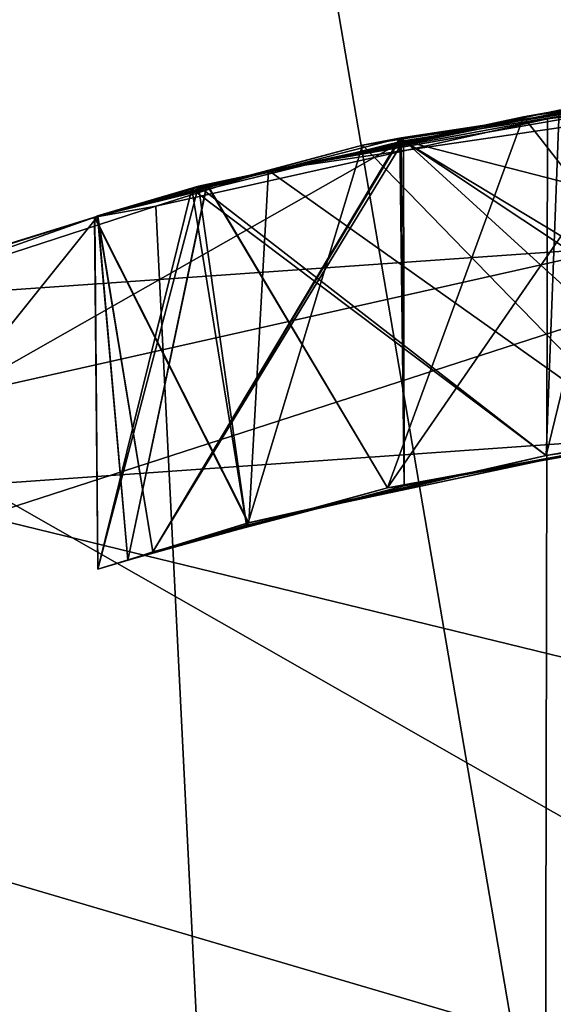
# Model space of a CAD drawing. Units: inches. Extents: x -2.4 to 2.4, y -6.2 to 6.7.
# Drawn here: x -0.1 to -0.1, y 6.2 to 6.4 of the extents above; entities that cross this region are included whole.
import ezdxf

# ---------------------------------------------------------------- set-up
doc = ezdxf.new("R2010")
doc.units = ezdxf.units.IN
doc.layers.get('0').update_dxf_attribs({"true_color": 0xc2ced6})

msp = doc.modelspace()

# ---------------------------------------------------------------- linework, layer by layer
for points in [[(0.08929, 6.65228), (-0.15477, 6.64985), (-0.02614, 5.89864), (0.08929, 6.65228)], [(-0.18946, 5.88781), (-0.02614, 5.89864), (-0.15477, 6.64985), (-0.18946, 5.88781)], [(1.89288, 5.80678), (-0.97275, 6.50469), (-0.7607, 6.58536), (1.89288, 5.80678)], [(-0.97275, 6.50469), (2.02772, 5.62433), (-1.16991, 6.40824), (-0.97275, 6.50469)], [(2.02772, 5.62433), (-0.97275, 6.50469), (1.89288, 5.80678), (2.02772, 5.62433)], [(-0.08128, 6.34903), (-0.11339, 6.34311), (-0.0345, 6.3547), (-0.08128, 6.34903)], [(-0.11339, 6.34311), (-0.05134, 6.35393), (-0.0345, 6.3547), (-0.11339, 6.34311)], [(-0.04605, 6.35474), (-0.09812, 6.34686), (-0.10257, 6.34601), (-0.04605, 6.35474)], [(-0.10257, 6.34601), (-0.05864, 6.35305), (-0.04605, 6.35474), (-0.10257, 6.34601)], [(-0.10257, 6.34601), (-0.05864, 6.35305), (-0.04605, 6.35474), (-0.10257, 6.34601)], [(-0.04605, 6.35474), (-0.09812, 6.34686), (-0.10257, 6.34601), (-0.04605, 6.35474)], [(-0.04605, 6.35474), (-0.09812, 6.34686), (-0.10257, 6.34601), (-0.04605, 6.35474)], [(-0.10257, 6.34601), (-0.05864, 6.35305), (-0.04605, 6.35474), (-0.10257, 6.34601)], [(-0.04605, 6.35474), (-0.09812, 6.34686), (-0.10257, 6.34601), (-0.04605, 6.35474)], [(-0.10257, 6.34601), (-0.05864, 6.35305), (-0.04605, 6.35474), (-0.10257, 6.34601)], [(-0.04676, 6.35463), (-0.09828, 6.34682), (-0.10257, 6.34601), (-0.04676, 6.35463)], [(-0.10257, 6.34601), (-0.05864, 6.35305), (-0.04676, 6.35463), (-0.10257, 6.34601)], [(-0.05105, 6.3155), (-0.09828, 6.34682), (-0.04676, 6.35463), (-0.05105, 6.3155)], [(-0.06167, 6.31364), (-0.09812, 6.34686), (-0.04605, 6.35474), (-0.06167, 6.31364)], [(-0.06167, 6.31364), (-0.09812, 6.34686), (-0.04605, 6.35474), (-0.06167, 6.31364)], [(-0.06167, 6.31364), (-0.09812, 6.34686), (-0.04605, 6.35474), (-0.06167, 6.31364)], [(-0.06167, 6.31364), (-0.09812, 6.34686), (-0.04605, 6.35474), (-0.06167, 6.31364)], [(-0.04606, 6.35462), (-0.09784, 6.34651), (-0.06087, 6.337), (-0.04606, 6.35462)], [(-0.04746, 6.31609), (-0.09784, 6.34651), (-0.04606, 6.35462), (-0.04746, 6.31609)], [(-0.08128, 6.34903), (-0.0345, 6.3547), (-0.08307, 5.47231), (-0.08128, 6.34903)], [(-0.11339, 6.34311), (-0.06999, 6.31233), (-0.05134, 6.35393), (-0.11339, 6.34311)], [(-0.05077, 6.35409), (-0.07146, 6.35148), (-0.08405, 6.34929), (-0.05077, 6.35409)], [(-0.05077, 6.35409), (-0.08405, 6.34929), (-0.05669, 6.31423), (-0.05077, 6.35409)], [(-0.07997, 6.35002), (-0.12045, 6.34147), (-0.06832, 6.35214), (-0.07997, 6.35002)], [(-0.12045, 6.34147), (-0.06832, 6.35214), (-0.07997, 6.35002), (-0.12045, 6.34147)], [(-0.06832, 6.35214), (-0.07997, 6.35002), (-0.12045, 6.34147), (-0.06832, 6.35214)], [(-0.12045, 6.34147), (-0.06832, 6.35214), (-0.07997, 6.35002), (-0.12045, 6.34147)], [(-0.06832, 6.35214), (-0.07997, 6.35002), (-0.12045, 6.34148), (-0.06832, 6.35214)], [(-0.12045, 6.34148), (-0.0997, 6.30663), (-0.06832, 6.35214), (-0.12045, 6.34148)], [(-0.12045, 6.34147), (-0.0997, 6.30663), (-0.06832, 6.35214), (-0.12045, 6.34147)], [(-0.12045, 6.34147), (-0.0997, 6.30663), (-0.06832, 6.35214), (-0.12045, 6.34147)], [(-0.12045, 6.34147), (-0.0997, 6.30663), (-0.06832, 6.35214), (-0.12045, 6.34147)], [(-0.12045, 6.34147), (-0.0997, 6.30663), (-0.06832, 6.35214), (-0.12045, 6.34147)], [(-0.10257, 6.34601), (-0.06985, 6.31235), (-0.05864, 6.35305), (-0.10257, 6.34601)], [(-0.10257, 6.34601), (-0.06985, 6.31235), (-0.05864, 6.35305), (-0.10257, 6.34601)], [(-0.10257, 6.34601), (-0.06985, 6.31235), (-0.05864, 6.35305), (-0.10257, 6.34601)], [(-0.10257, 6.34601), (-0.06985, 6.31235), (-0.05864, 6.35305), (-0.10257, 6.34601)], [(-0.10257, 6.34601), (-0.06985, 6.31235), (-0.05864, 6.35305), (-0.10257, 6.34601)], [(-0.06832, 6.35214), (-0.0997, 6.30663), (-0.05669, 6.31423), (-0.06832, 6.35214)], [(-0.06832, 6.35214), (-0.0997, 6.30663), (-0.05669, 6.31423), (-0.06832, 6.35214)], [(-0.06832, 6.35214), (-0.0997, 6.30663), (-0.05669, 6.31423), (-0.06832, 6.35214)], [(-0.06832, 6.35214), (-0.0997, 6.30663), (-0.05669, 6.31423), (-0.06832, 6.35214)], [(-0.06832, 6.35214), (-0.0997, 6.30663), (-0.05669, 6.31423), (-0.06832, 6.35214)], [(-0.27631, 6.26119), (0.0014, 6.35111), (0.0014, 6.35111), (-0.27631, 6.26119)], [(0.0014, 6.35111), (-0.27631, 6.26119), (-0.27631, 6.26119), (0.0014, 6.35111)], [(0.00092, 5.8788), (0.0014, 6.35111), (-0.27631, 6.26119), (0.00092, 5.8788)], [(0.00092, 5.8788), (-0.27631, 6.26119), (0.0014, 6.35111), (0.00092, 5.8788)], [(-0.07146, 6.35148), (-0.12143, 6.34131), (-0.08405, 6.34929), (-0.07146, 6.35148)], [(-0.12143, 6.34131), (-0.07146, 6.35148), (-0.08146, 6.31034), (-0.12143, 6.34131)], [(-0.08146, 6.31034), (-0.07146, 6.35148), (-0.04948, 6.31511), (-0.08146, 6.31034)], [(-0.07997, 6.35002), (-0.12221, 6.34098), (-0.12045, 6.34147), (-0.07997, 6.35002)], [(-0.12221, 6.34098), (-0.12045, 6.34147), (-0.07997, 6.35002), (-0.12221, 6.34098)], [(-0.07997, 6.35002), (-0.12221, 6.34098), (-0.12045, 6.34147), (-0.07997, 6.35002)], [(-0.12045, 6.34147), (-0.07997, 6.35002), (-0.12221, 6.34098), (-0.12045, 6.34147)], [(-0.12045, 6.34148), (-0.07997, 6.35002), (-0.12221, 6.34099), (-0.12045, 6.34148)], [(-0.12221, 6.34098), (-0.07997, 6.35002), (-0.08146, 6.31034), (-0.12221, 6.34098)], [(-0.12221, 6.34098), (-0.07997, 6.35002), (-0.08146, 6.31034), (-0.12221, 6.34098)], [(-0.12221, 6.34099), (-0.07997, 6.35002), (-0.08146, 6.31034), (-0.12221, 6.34099)], [(-0.12221, 6.34098), (-0.07997, 6.35002), (-0.08146, 6.31034), (-0.12221, 6.34098)], [(-0.12221, 6.34098), (-0.07997, 6.35002), (-0.08146, 6.31034), (-0.12221, 6.34098)], [(-0.04948, 6.31511), (-0.08146, 6.31034), (-0.07997, 6.35002), (-0.04948, 6.31511)], [(-0.04948, 6.31511), (-0.08146, 6.31034), (-0.07997, 6.35002), (-0.04948, 6.31511)], [(-0.04948, 6.31511), (-0.08146, 6.31034), (-0.07997, 6.35002), (-0.04948, 6.31511)], [(-0.04948, 6.31511), (-0.08146, 6.31034), (-0.07997, 6.35002), (-0.04948, 6.31511)], [(-0.04948, 6.31511), (-0.08146, 6.31034), (-0.07997, 6.35002), (-0.04948, 6.31511)], [(-0.08128, 6.34903), (-0.08307, 5.47231), (-0.12633, 6.33902), (-0.08128, 6.34903)], [(-0.08128, 6.34903), (-0.12633, 6.33902), (-0.11339, 6.34311), (-0.08128, 6.34903)], [(-0.12143, 6.34131), (-0.12043, 6.34151), (-0.08405, 6.34929), (-0.12143, 6.34131)], [(-0.12043, 6.34151), (-0.0997, 6.30663), (-0.08405, 6.34929), (-0.12043, 6.34151)], [(-0.08405, 6.34929), (-0.0997, 6.30663), (-0.05669, 6.31423), (-0.08405, 6.34929)], [(-0.18127, 6.3267), (-0.02307, 6.23657), (0.11378, 6.34734), (-0.18127, 6.3267)], [(-0.00197, 5.88298), (-0.18127, 6.3267), (0.11378, 6.34734), (-0.00197, 5.88298)], [(-0.18127, 6.3267), (0.11378, 6.34734), (0.11378, 6.34734), (-0.18127, 6.3267)], [(0.11378, 6.34734), (-0.18127, 6.3267), (-0.18127, 6.3267), (0.11378, 6.34734)], [(-0.14966, 6.31709), (-0.09784, 6.34651), (-0.13302, 6.33785), (-0.14966, 6.31709)], [(-0.14966, 6.31709), (-0.06087, 6.337), (-0.09784, 6.34651), (-0.14966, 6.31709)], [(-0.10257, 6.34601), (-0.09812, 6.34686), (-0.13303, 6.33789), (-0.10257, 6.34601)], [(-0.13303, 6.33789), (-0.10257, 6.34601), (-0.09812, 6.34686), (-0.13303, 6.33789)], [(-0.13303, 6.33789), (-0.10257, 6.34601), (-0.09812, 6.34686), (-0.13303, 6.33789)], [(-0.09812, 6.34686), (-0.13303, 6.3379), (-0.10257, 6.34601), (-0.09812, 6.34686)], [(-0.12668, 6.2993), (-0.13303, 6.33789), (-0.09812, 6.34686), (-0.12668, 6.2993)], [(-0.12668, 6.2993), (-0.13303, 6.33789), (-0.09812, 6.34686), (-0.12668, 6.2993)], [(-0.12668, 6.2993), (-0.13303, 6.33789), (-0.09812, 6.34686), (-0.12668, 6.2993)], [(-0.12668, 6.2993), (-0.13303, 6.3379), (-0.09812, 6.34686), (-0.12668, 6.2993)], [(-0.13303, 6.3379), (-0.10257, 6.34601), (-0.09828, 6.34682), (-0.13303, 6.3379)], [(-0.12668, 6.2993), (-0.13303, 6.3379), (-0.09828, 6.34682), (-0.12668, 6.2993)], [(-0.12668, 6.2993), (-0.13302, 6.33785), (-0.09784, 6.34651), (-0.12668, 6.2993)], [(-0.09812, 6.34686), (-0.09776, 6.30687), (-0.12668, 6.2993), (-0.09812, 6.34686)], [(-0.09812, 6.34686), (-0.09776, 6.30687), (-0.12668, 6.2993), (-0.09812, 6.34686)], [(-0.09812, 6.34686), (-0.09776, 6.30687), (-0.12668, 6.2993), (-0.09812, 6.34686)], [(-0.09812, 6.34686), (-0.09776, 6.30687), (-0.12668, 6.2993), (-0.09812, 6.34686)], [(-0.09828, 6.34682), (-0.09776, 6.30687), (-0.12668, 6.2993), (-0.09828, 6.34682)], [(-0.09784, 6.34651), (-0.09776, 6.30687), (-0.12668, 6.2993), (-0.09784, 6.34651)], [(-0.05105, 6.3155), (-0.09776, 6.30687), (-0.09828, 6.34682), (-0.05105, 6.3155)], [(-0.06167, 6.31364), (-0.09776, 6.30687), (-0.09812, 6.34686), (-0.06167, 6.31364)], [(-0.06167, 6.31364), (-0.09776, 6.30687), (-0.09812, 6.34686), (-0.06167, 6.31364)], [(-0.06167, 6.31364), (-0.09776, 6.30687), (-0.09812, 6.34686), (-0.06167, 6.31364)], [(-0.06167, 6.31364), (-0.09776, 6.30687), (-0.09812, 6.34686), (-0.06167, 6.31364)], [(-0.04746, 6.31609), (-0.09776, 6.30687), (-0.09784, 6.34651), (-0.04746, 6.31609)], [(-0.13303, 6.3379), (-0.1334, 6.3377), (-0.10257, 6.34601), (-0.13303, 6.3379)], [(-0.1334, 6.3377), (-0.10257, 6.34601), (-0.13303, 6.33789), (-0.1334, 6.3377)], [(-0.1334, 6.3377), (-0.10257, 6.34601), (-0.13303, 6.33789), (-0.1334, 6.3377)], [(-0.10257, 6.34601), (-0.13303, 6.33789), (-0.1334, 6.3377), (-0.10257, 6.34601)], [(-0.1334, 6.33771), (-0.10257, 6.34601), (-0.13303, 6.3379), (-0.1334, 6.33771)], [(-0.11572, 6.30261), (-0.10257, 6.34601), (-0.1334, 6.3377), (-0.11572, 6.30261)], [(-0.11572, 6.30261), (-0.10257, 6.34601), (-0.1334, 6.3377), (-0.11572, 6.30261)], [(-0.11572, 6.30261), (-0.10257, 6.34601), (-0.1334, 6.33771), (-0.11572, 6.30261)], [(-0.11572, 6.30261), (-0.10257, 6.34601), (-0.1334, 6.3377), (-0.11572, 6.30261)], [(-0.11572, 6.30261), (-0.10257, 6.34601), (-0.1334, 6.3377), (-0.11572, 6.30261)], [(-0.11572, 6.30261), (-0.06985, 6.31235), (-0.10257, 6.34601), (-0.11572, 6.30261)], [(-0.11572, 6.30261), (-0.06985, 6.31235), (-0.10257, 6.34601), (-0.11572, 6.30261)], [(-0.11572, 6.30261), (-0.06985, 6.31235), (-0.10257, 6.34601), (-0.11572, 6.30261)], [(-0.11572, 6.30261), (-0.06985, 6.31235), (-0.10257, 6.34601), (-0.11572, 6.30261)], [(-0.11572, 6.30261), (-0.06985, 6.31235), (-0.10257, 6.34601), (-0.11572, 6.30261)], [(-0.11339, 6.34311), (-0.12633, 6.33902), (-0.13336, 6.33773), (-0.11339, 6.34311)], [(-0.11562, 6.30262), (-0.11339, 6.34311), (-0.13336, 6.33773), (-0.11562, 6.30262)], [(-0.11562, 6.30262), (-0.06999, 6.31233), (-0.11339, 6.34311), (-0.11562, 6.30262)], [(-0.13302, 6.33785), (-0.12221, 6.34099), (-0.1334, 6.33771), (-0.13302, 6.33785)], [(-0.13299, 6.29729), (-0.1334, 6.33771), (-0.12221, 6.34099), (-0.13299, 6.29729)], [(-0.12221, 6.34098), (-0.1334, 6.3377), (-0.13303, 6.33789), (-0.12221, 6.34098)], [(-0.12221, 6.34098), (-0.1334, 6.3377), (-0.13303, 6.33789), (-0.12221, 6.34098)], [(-0.12221, 6.34098), (-0.1334, 6.3377), (-0.13303, 6.33789), (-0.12221, 6.34098)], [(-0.13303, 6.3379), (-0.12221, 6.34098), (-0.1334, 6.3377), (-0.13303, 6.3379)], [(-0.13299, 6.29729), (-0.1334, 6.3377), (-0.12221, 6.34098), (-0.13299, 6.29729)], [(-0.13299, 6.29729), (-0.1334, 6.3377), (-0.12221, 6.34098), (-0.13299, 6.29729)], [(-0.13299, 6.29729), (-0.1334, 6.3377), (-0.12221, 6.34098), (-0.13299, 6.29729)], [(-0.13299, 6.29729), (-0.1334, 6.3377), (-0.12221, 6.34098), (-0.13299, 6.29729)], [(-0.13303, 6.3379), (-0.12143, 6.34131), (-0.13336, 6.33773), (-0.13303, 6.3379)], [(-0.13299, 6.29729), (-0.13336, 6.33773), (-0.12143, 6.34131), (-0.13299, 6.29729)], [(-0.12043, 6.34151), (-0.12143, 6.34131), (-0.13303, 6.3379), (-0.12043, 6.34151)], [(-0.13303, 6.3379), (-0.12956, 6.29831), (-0.12043, 6.34151), (-0.13303, 6.3379)], [(-0.12045, 6.34147), (-0.12221, 6.34098), (-0.13303, 6.33789), (-0.12045, 6.34147)], [(-0.12221, 6.34098), (-0.13303, 6.33789), (-0.12045, 6.34147), (-0.12221, 6.34098)], [(-0.13303, 6.33789), (-0.12045, 6.34147), (-0.12221, 6.34098), (-0.13303, 6.33789)], [(-0.13303, 6.3379), (-0.12045, 6.34147), (-0.12221, 6.34098), (-0.13303, 6.3379)], [(-0.13303, 6.33789), (-0.12956, 6.29831), (-0.12045, 6.34147), (-0.13303, 6.33789)], [(-0.13303, 6.33789), (-0.12956, 6.29831), (-0.12045, 6.34147), (-0.13303, 6.33789)], [(-0.13303, 6.33789), (-0.12956, 6.29831), (-0.12045, 6.34147), (-0.13303, 6.33789)], [(-0.13303, 6.3379), (-0.12956, 6.29831), (-0.12045, 6.34147), (-0.13303, 6.3379)], [(-0.13302, 6.33785), (-0.12045, 6.34148), (-0.12221, 6.34099), (-0.13302, 6.33785)], [(-0.13302, 6.33785), (-0.12956, 6.29831), (-0.12045, 6.34148), (-0.13302, 6.33785)], [(-0.13299, 6.29729), (-0.12143, 6.34131), (-0.11589, 6.30235), (-0.13299, 6.29729)], [(-0.13299, 6.29729), (-0.12221, 6.34099), (-0.11589, 6.30235), (-0.13299, 6.29729)], [(-0.13299, 6.29729), (-0.12221, 6.34098), (-0.11589, 6.30235), (-0.13299, 6.29729)], [(-0.13299, 6.29729), (-0.12221, 6.34098), (-0.11589, 6.30235), (-0.13299, 6.29729)], [(-0.13299, 6.29729), (-0.12221, 6.34098), (-0.11589, 6.30235), (-0.13299, 6.29729)], [(-0.13299, 6.29729), (-0.12221, 6.34098), (-0.11589, 6.30235), (-0.13299, 6.29729)], [(-0.12956, 6.29831), (-0.0997, 6.30663), (-0.12043, 6.34151), (-0.12956, 6.29831)], [(-0.12956, 6.29831), (-0.0997, 6.30663), (-0.12045, 6.34148), (-0.12956, 6.29831)], [(-0.12956, 6.29831), (-0.0997, 6.30663), (-0.12045, 6.34147), (-0.12956, 6.29831)], [(-0.12956, 6.29831), (-0.0997, 6.30663), (-0.12045, 6.34147), (-0.12956, 6.29831)], [(-0.12956, 6.29831), (-0.0997, 6.30663), (-0.12045, 6.34147), (-0.12956, 6.29831)], [(-0.12956, 6.29831), (-0.0997, 6.30663), (-0.12045, 6.34147), (-0.12956, 6.29831)], [(-0.08146, 6.31034), (-0.11589, 6.30235), (-0.12221, 6.34099), (-0.08146, 6.31034)], [(-0.08146, 6.31034), (-0.11589, 6.30235), (-0.12221, 6.34098), (-0.08146, 6.31034)], [(-0.08146, 6.31034), (-0.11589, 6.30235), (-0.12221, 6.34098), (-0.08146, 6.31034)], [(-0.08146, 6.31034), (-0.11589, 6.30235), (-0.12221, 6.34098), (-0.08146, 6.31034)], [(-0.08146, 6.31034), (-0.11589, 6.30235), (-0.12221, 6.34098), (-0.08146, 6.31034)], [(-0.08146, 6.31034), (-0.11589, 6.30235), (-0.12143, 6.34131), (-0.08146, 6.31034)], [(-0.12633, 6.33902), (-0.08307, 5.47231), (-0.1691, 6.32509), (-0.12633, 6.33902)], [(-0.12633, 6.33902), (-0.1691, 6.32509), (-0.13336, 6.33773), (-0.12633, 6.33902)], [(-0.1691, 6.32509), (-0.15076, 6.33233), (-0.13336, 6.33773), (-0.1691, 6.32509)], [(-0.15021, 6.33246), (-0.13336, 6.33773), (-0.15076, 6.33233), (-0.15021, 6.33246)], [(-0.15058, 6.33238), (-0.13302, 6.33785), (-0.14959, 6.33271), (-0.15058, 6.33238)], [(-0.15058, 6.33238), (-0.14966, 6.31709), (-0.13302, 6.33785), (-0.15058, 6.33238)], [(-0.13336, 6.33773), (-0.15021, 6.33246), (-0.1334, 6.3377), (-0.13336, 6.33773)], [(-0.14976, 6.33265), (-0.1334, 6.3377), (-0.15021, 6.33246), (-0.14976, 6.33265)], [(-0.1334, 6.3377), (-0.14976, 6.33265), (-0.1334, 6.3377), (-0.1334, 6.3377)], [(-0.14959, 6.33272), (-0.1334, 6.3377), (-0.14976, 6.33265), (-0.14959, 6.33272)], [(-0.14959, 6.33271), (-0.13302, 6.33785), (-0.1334, 6.33771), (-0.14959, 6.33271)], [(-0.1334, 6.3377), (-0.14959, 6.33271), (-0.1334, 6.33771), (-0.1334, 6.3377)], [(-0.1334, 6.3377), (-0.1334, 6.3377), (-0.14959, 6.33272), (-0.1334, 6.3377)], [(-0.14959, 6.33272), (-0.14959, 6.33271), (-0.1334, 6.3377), (-0.14959, 6.33272)], [(-0.14959, 6.33271), (-0.1334, 6.3377), (-0.1334, 6.3377), (-0.14959, 6.33271)], [(-0.1334, 6.3377), (-0.14959, 6.33271), (-0.14959, 6.33271), (-0.1334, 6.3377)], [(-0.13303, 6.3379), (-0.13336, 6.33773), (-0.1334, 6.3377), (-0.13303, 6.3379)], [(-0.1334, 6.3377), (-0.1334, 6.33771), (-0.13303, 6.3379), (-0.1334, 6.3377)], [(-0.1334, 6.3377), (-0.1334, 6.3377), (-0.13303, 6.33789), (-0.1334, 6.3377)], [(-0.1334, 6.3377), (-0.13303, 6.33789), (-0.1334, 6.3377), (-0.1334, 6.3377)], [(-0.1334, 6.3377), (-0.1334, 6.3377), (-0.13303, 6.33789), (-0.1334, 6.3377)], [(-0.11572, 6.30261), (-0.1334, 6.33771), (-0.13299, 6.29729), (-0.11572, 6.30261)], [(-0.11572, 6.30261), (-0.1334, 6.3377), (-0.13299, 6.29729), (-0.11572, 6.30261)], [(-0.11572, 6.30261), (-0.1334, 6.3377), (-0.13299, 6.29729), (-0.11572, 6.30261)], [(-0.11572, 6.30261), (-0.1334, 6.3377), (-0.13299, 6.29729), (-0.11572, 6.30261)], [(-0.11572, 6.30261), (-0.1334, 6.3377), (-0.13299, 6.29729), (-0.11572, 6.30261)], [(-0.11562, 6.30262), (-0.13336, 6.33773), (-0.13299, 6.29729), (-0.11562, 6.30262)], [(-0.12668, 6.2993), (-0.12956, 6.29831), (-0.13303, 6.3379), (-0.12668, 6.2993)], [(-0.12668, 6.2993), (-0.12956, 6.29831), (-0.13303, 6.3379), (-0.12668, 6.2993)], [(-0.12668, 6.2993), (-0.12956, 6.29831), (-0.13303, 6.33789), (-0.12668, 6.2993)], [(-0.12668, 6.2993), (-0.12956, 6.29831), (-0.13303, 6.33789), (-0.12668, 6.2993)], [(-0.12668, 6.2993), (-0.12956, 6.29831), (-0.13303, 6.33789), (-0.12668, 6.2993)], [(-0.12668, 6.2993), (-0.12956, 6.29831), (-0.13302, 6.33785), (-0.12668, 6.2993)], [(-0.06087, 6.337), (-0.14966, 6.31709), (-0.131, 5.42765), (-0.06087, 6.337)], [(-0.12804, 6.19496), (-0.02307, 6.23657), (-0.18127, 6.3267), (-0.12804, 6.19496)], [(-0.1733, 6.30512), (0.10709, 6.3249), (0.10709, 6.3249), (-0.1733, 6.30512)], [(0.10709, 6.3249), (-0.1733, 6.30512), (-0.1733, 6.30512), (0.10709, 6.3249)], [(-0.00267, 5.88353), (0.10709, 6.3249), (-0.1733, 6.30512), (-0.00267, 5.88353)], [(-0.00267, 5.88353), (-0.1733, 6.30512), (0.10709, 6.3249), (-0.00267, 5.88353)], [(-0.04746, 6.31609), (-0.05669, 6.31423), (-0.0997, 6.30663), (-0.04746, 6.31609)], [(-0.0997, 6.30663), (-0.09776, 6.30687), (-0.04746, 6.31609), (-0.0997, 6.30663)], [(-0.05105, 6.3155), (-0.05669, 6.31423), (-0.0997, 6.30663), (-0.05105, 6.3155)], [(-0.0997, 6.30663), (-0.09776, 6.30687), (-0.05105, 6.3155), (-0.0997, 6.30663)], [(-0.08146, 6.31034), (-0.04948, 6.31511), (-0.06985, 6.31235), (-0.08146, 6.31034)], [(-0.08146, 6.31034), (-0.04948, 6.31511), (-0.06985, 6.31235), (-0.08146, 6.31034)], [(-0.08146, 6.31034), (-0.04948, 6.31511), (-0.06985, 6.31235), (-0.08146, 6.31034)], [(-0.08146, 6.31034), (-0.04948, 6.31511), (-0.06985, 6.31235), (-0.08146, 6.31034)], [(-0.08146, 6.31034), (-0.04948, 6.31511), (-0.06985, 6.31235), (-0.08146, 6.31034)], [(-0.08146, 6.31034), (-0.04948, 6.31511), (-0.06999, 6.31233), (-0.08146, 6.31034)], [(-0.06167, 6.31364), (-0.05669, 6.31423), (-0.0997, 6.30663), (-0.06167, 6.31364)], [(-0.06167, 6.31364), (-0.05669, 6.31423), (-0.0997, 6.30663), (-0.06167, 6.31364)], [(-0.06167, 6.31364), (-0.05669, 6.31423), (-0.0997, 6.30663), (-0.06167, 6.31364)], [(-0.06167, 6.31364), (-0.05669, 6.31423), (-0.0997, 6.30663), (-0.06167, 6.31364)], [(-0.0997, 6.30663), (-0.09776, 6.30687), (-0.06167, 6.31364), (-0.0997, 6.30663)], [(-0.0997, 6.30663), (-0.09776, 6.30687), (-0.06167, 6.31364), (-0.0997, 6.30663)], [(-0.0997, 6.30663), (-0.09776, 6.30687), (-0.06167, 6.31364), (-0.0997, 6.30663)], [(-0.0997, 6.30663), (-0.09776, 6.30687), (-0.06167, 6.31364), (-0.0997, 6.30663)], [(-0.06985, 6.31235), (-0.11572, 6.30261), (-0.08146, 6.31034), (-0.06985, 6.31235)], [(-0.06985, 6.31235), (-0.11572, 6.30261), (-0.08146, 6.31034), (-0.06985, 6.31235)], [(-0.06985, 6.31235), (-0.11572, 6.30261), (-0.08146, 6.31034), (-0.06985, 6.31235)], [(-0.06985, 6.31235), (-0.11572, 6.30261), (-0.08146, 6.31034), (-0.06985, 6.31235)], [(-0.06985, 6.31235), (-0.11572, 6.30261), (-0.08146, 6.31034), (-0.06985, 6.31235)], [(-0.06999, 6.31233), (-0.11562, 6.30262), (-0.08146, 6.31034), (-0.06999, 6.31233)], [(-0.11589, 6.30235), (-0.08146, 6.31034), (-0.11572, 6.30261), (-0.11589, 6.30235)], [(-0.11589, 6.30235), (-0.08146, 6.31034), (-0.11572, 6.30261), (-0.11589, 6.30235)], [(-0.11589, 6.30235), (-0.08146, 6.31034), (-0.11572, 6.30261), (-0.11589, 6.30235)], [(-0.11589, 6.30235), (-0.08146, 6.31034), (-0.11572, 6.30261), (-0.11589, 6.30235)], [(-0.11589, 6.30235), (-0.08146, 6.31034), (-0.11572, 6.30261), (-0.11589, 6.30235)], [(-0.11589, 6.30235), (-0.08146, 6.31034), (-0.11562, 6.30262), (-0.11589, 6.30235)], [(-0.0997, 6.30663), (-0.12668, 6.2993), (-0.09776, 6.30687), (-0.0997, 6.30663)], [(-0.0997, 6.30663), (-0.12668, 6.2993), (-0.09776, 6.30687), (-0.0997, 6.30663)], [(-0.0997, 6.30663), (-0.12668, 6.2993), (-0.09776, 6.30687), (-0.0997, 6.30663)], [(-0.0997, 6.30663), (-0.12668, 6.2993), (-0.09776, 6.30687), (-0.0997, 6.30663)], [(-0.0997, 6.30663), (-0.12668, 6.2993), (-0.09776, 6.30687), (-0.0997, 6.30663)], [(-0.0997, 6.30663), (-0.12668, 6.2993), (-0.09776, 6.30687), (-0.0997, 6.30663)], [(-0.12668, 6.2993), (-0.0997, 6.30663), (-0.12956, 6.29831), (-0.12668, 6.2993)], [(-0.12668, 6.2993), (-0.0997, 6.30663), (-0.12956, 6.29831), (-0.12668, 6.2993)], [(-0.12668, 6.2993), (-0.0997, 6.30663), (-0.12956, 6.29831), (-0.12668, 6.2993)], [(-0.12668, 6.2993), (-0.0997, 6.30663), (-0.12956, 6.29831), (-0.12668, 6.2993)], [(-0.12668, 6.2993), (-0.0997, 6.30663), (-0.12956, 6.29831), (-0.12668, 6.2993)], [(-0.12668, 6.2993), (-0.0997, 6.30663), (-0.12956, 6.29831), (-0.12668, 6.2993)], [(-0.11562, 6.30262), (-0.13299, 6.29729), (-0.11589, 6.30235), (-0.11562, 6.30262)], [(-0.11572, 6.30261), (-0.13299, 6.29729), (-0.11589, 6.30235), (-0.11572, 6.30261)], [(-0.11572, 6.30261), (-0.13299, 6.29729), (-0.11589, 6.30235), (-0.11572, 6.30261)], [(-0.11572, 6.30261), (-0.13299, 6.29729), (-0.11589, 6.30235), (-0.11572, 6.30261)], [(-0.11572, 6.30261), (-0.13299, 6.29729), (-0.11589, 6.30235), (-0.11572, 6.30261)], [(-0.11572, 6.30261), (-0.13299, 6.29729), (-0.11589, 6.30235), (-0.11572, 6.30261)]]:
    msp.add_lwpolyline(points)

doc.saveas('drawing.dxf')
